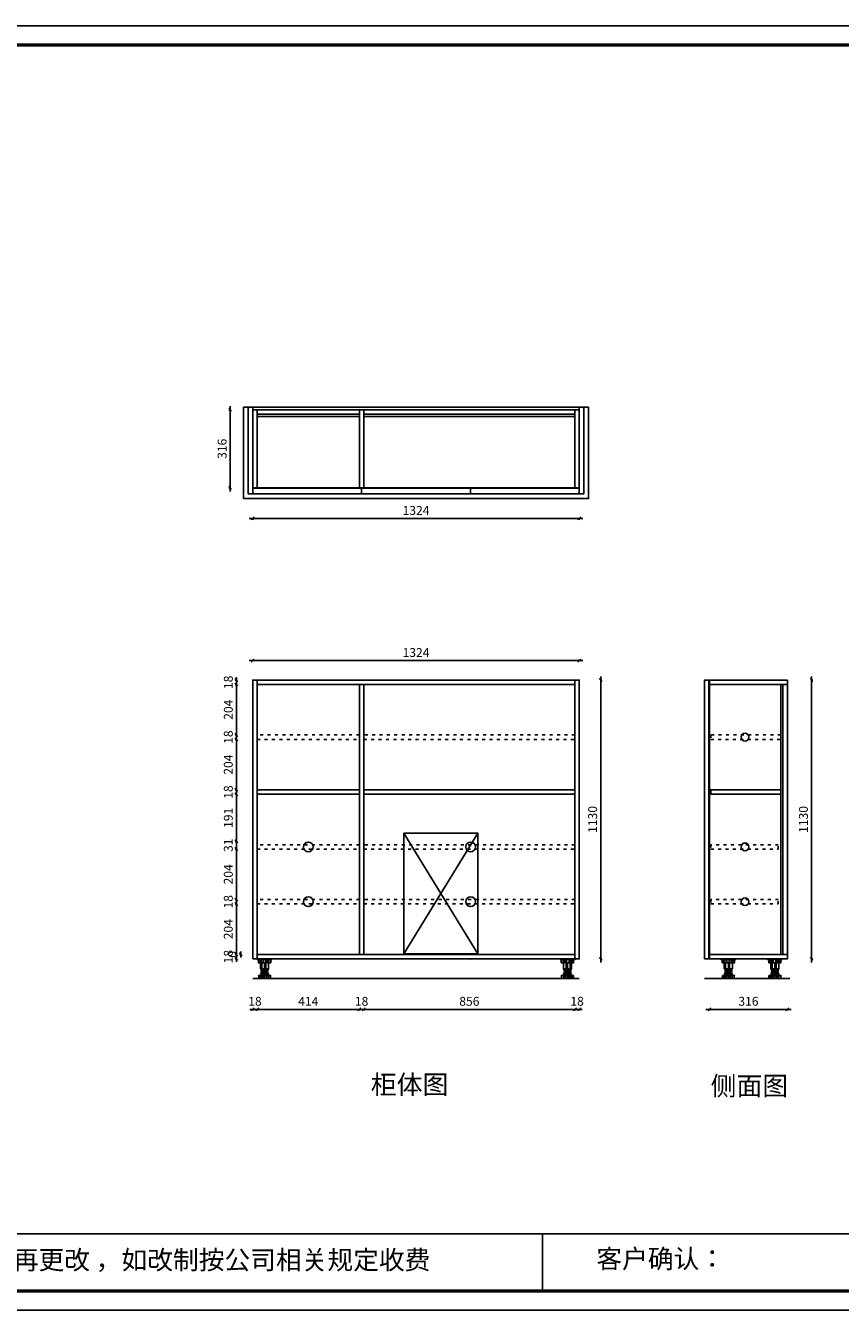
# Model space of a CAD drawing. Units: millimetres. Extents: x 0 to 43392, y 115411 to 120622.
# Drawn here: x 24637 to 27941, y 115411 to 120618 of the extents above; entities that cross this region are included whole.
import ezdxf

# ---------------------------------------------------------------- set-up
doc = ezdxf.new("R2010")
doc.units = ezdxf.units.MM
doc.linetypes.add('ACAD_ISO03W100', pattern=[30, 12, -18])
doc.layers.get('Defpoints').update_dxf_attribs({"color": 47})
doc.layers.add('A-柜体', color=120, linetype='Continuous')
doc.styles.get("Standard").update_dxf_attribs({"font": 'arial.ttf'})
doc.styles.add('图框字', font='txt')
doc.dimstyles.new('亚太12', dxfattribs={"dimscale": 10, "dimtxt": 3.6, "dimasz": 1.2, "dimexe": 0.5, "dimexo": 100, "dimgap": 1, "dimtad": 1, "dimdec": 0, "dimtxsty": '图框字', "dimblk": 'OBLIQUE', "dimcen": 1, "dimdle": 1.5, "dimclrd": 251, "dimclre": 7, "dimclrt": 134, "dimadec": 0, "dimazin": 0, "dimtfac": 1, "dimtdec": 0, "dimtix": 1, "dimtmove": 2, "dimatfit": 3, "dimldrblk": '箭头', "dimfxl": 1.5, "dimfxlon": 1, "dimarcsym": 0})

# ---------------------------------------------------------------- blocks, each defined once
blk = doc.blocks.new('_Oblique')
at = {"color": 0, "linetype": 'ByBlock', "lineweight": -2}
blk.add_line((-0.5, -0.5), (0.5, 0.5), dxfattribs=at)
blk = doc.blocks.new('*D16')
at = {"color": 251, "linetype": 'ByBlock', "lineweight": -2, "transparency": 16777216}
for p, q in [((25990.5, 116630.8), (25978.5, 116630.8)), ((25990.5, 116630.8), (26008.5, 116630.8)), ((26008.5, 116630.8), (26020.5, 116630.8))]:
    blk.add_line(p, q, dxfattribs=at)
at = {"color": 7, "lineweight": -2, "transparency": 16777216}
for p, q in [((25990.5, 116630.8), (25990.5, 116625.8)), ((26008.5, 116630.8), (26008.5, 116625.8))]:
    blk.add_line(p, q, dxfattribs=at)
at = {"layer": 'Defpoints', "color": 0, "transparency": 16777216}
for p in [(26008.5, 116853.5), (25990.5, 116835.5), (26008.5, 116630.8)]:
    blk.add_point(p, dxfattribs=at)
at = {"color": 251, "lineweight": -2, "transparency": 16777216, "xscale": 11.99999999999999, "yscale": 11.99999999999999, "zscale": 11.99999999999999}
blk.add_blockref('_Oblique', (25990.5, 116630.8), dxfattribs=at)
at = {"color": 251, "lineweight": -2, "transparency": 16777216, "xscale": 11.99999999999999, "yscale": 11.99999999999999, "zscale": 11.99999999999999, "rotation": 180}
blk.add_blockref('_Oblique', (26008.5, 116630.8), dxfattribs=at)
at = {"color": 134, "transparency": 16777216, "insert": (25999.5, 116658.8), "char_height": 36, "attachment_point": 5, "style": '图框字'}
blk.add_mtext('18', dxfattribs=at)
blk = doc.blocks.new('箭头')
at = {"layer": 'A-柜体'}
h = blk.add_hatch(color=255, dxfattribs=at)
h.dxf.hatch_style = 1
h.paths.add_polyline_path([(0, 0), (-1.06, 1.06), (-1.27, 0.85), (-0.42, 0), (-1.27, -0.85), (-1.06, -1.06)])
at = {"layer": 'A-柜体', "color": 255}
for p, q in [((-1.27, 0.85), (-1.06, 1.06)), ((-1.27, -0.85), (-1.06, -1.06))]:
    blk.add_line(p, q, dxfattribs=at)
for points in [[(-1.27, -0.85), (-0.42, 0), (-1.27, 0.85)], [(-1.06, -1.06), (0, 0), (-1.06, 1.06)]]:
    blk.add_lwpolyline(points, dxfattribs=at)
blk = doc.blocks.new('*D17')
at = {"color": 251, "linetype": 'ByBlock', "lineweight": -2, "transparency": 16777216}
blk.add_line((25993.5, 116630.8), (26879.2, 116630.8), dxfattribs=at)
at = {"color": 7, "lineweight": -2, "transparency": 16777216}
for p, q in [((26008.5, 116630.8), (26008.5, 116625.8)), ((26864.2, 116630.8), (26864.2, 116625.8))]:
    blk.add_line(p, q, dxfattribs=at)
at = {"layer": 'Defpoints', "color": 0, "transparency": 16777216}
for p in [(26008.5, 116853.5), (26864.2, 116853.5), (26864.2, 116630.8)]:
    blk.add_point(p, dxfattribs=at)
at = {"color": 251, "lineweight": -2, "transparency": 16777216, "xscale": 11.99999999999999, "yscale": 11.99999999999999, "zscale": 11.99999999999999, "rotation": 180}
blk.add_blockref('_Oblique', (26008.5, 116630.8), dxfattribs=at)
at = {"color": 251, "lineweight": -2, "transparency": 16777216, "xscale": 11.99999999999999, "yscale": 11.99999999999999, "zscale": 11.99999999999999}
blk.add_blockref('_Oblique', (26864.2, 116630.8), dxfattribs=at)
at = {"color": 134, "transparency": 16777216, "insert": (26436.4, 116658.8), "char_height": 36, "attachment_point": 5, "style": '图框字'}
blk.add_mtext('856', dxfattribs=at)
blk = doc.blocks.new('*D18')
at = {"color": 251, "linetype": 'ByBlock', "lineweight": -2, "transparency": 16777216}
for p, q in [((26864.2, 116630.8), (26852.2, 116630.8)), ((26864.2, 116630.8), (26882.2, 116630.8)), ((26882.2, 116630.8), (26894.2, 116630.8))]:
    blk.add_line(p, q, dxfattribs=at)
at = {"color": 7, "lineweight": -2, "transparency": 16777216}
for p, q in [((26864.2, 116630.8), (26864.2, 116625.8)), ((26882.2, 116630.8), (26882.2, 116625.8))]:
    blk.add_line(p, q, dxfattribs=at)
at = {"layer": 'Defpoints', "color": 0, "transparency": 16777216}
for p in [(26864.2, 116853.5), (26882.2, 116835.5), (26882.2, 116630.8)]:
    blk.add_point(p, dxfattribs=at)
at = {"color": 251, "lineweight": -2, "transparency": 16777216, "xscale": 11.99999999999999, "yscale": 11.99999999999999, "zscale": 11.99999999999999}
blk.add_blockref('_Oblique', (26864.2, 116630.8), dxfattribs=at)
at = {"color": 251, "lineweight": -2, "transparency": 16777216, "xscale": 11.99999999999999, "yscale": 11.99999999999999, "zscale": 11.99999999999999, "rotation": 180}
blk.add_blockref('_Oblique', (26882.2, 116630.8), dxfattribs=at)
at = {"color": 134, "transparency": 16777216, "insert": (26873.2, 116658.8), "char_height": 36, "attachment_point": 5, "style": '图框字'}
blk.add_mtext('18', dxfattribs=at)
blk = doc.blocks.new('*D19')
at = {"color": 7, "lineweight": -2, "transparency": 16777216}
blk.add_line((25509.7, 116853.5), (25504.7, 116853.5), dxfattribs=at)
blk.add_line((25509.7, 116853.5), (25504.7, 116853.5), dxfattribs=at)
at = {"color": 251, "linetype": 'ByBlock', "lineweight": -2, "transparency": 16777216}
for q in [(25509.7, 116865.5), (25509.7, 116841.5)]:
    blk.add_line((25509.7, 116853.5), q, dxfattribs=at)
at = {"layer": 'Defpoints', "color": 0, "transparency": 16777216}
for p in [(25509.7, 116853.5), (25576.2, 116853.5), (25576.2, 116853.5)]:
    blk.add_point(p, dxfattribs=at)
at = {"color": 251, "lineweight": -2, "transparency": 16777216, "xscale": 11.99999999999999, "yscale": 11.99999999999999, "zscale": 11.99999999999999}
for rotation in [90, 270]:
    blk.add_blockref('_Oblique', (25509.7, 116853.5), dxfattribs=dict(at, rotation=rotation))
at = {"color": 134, "transparency": 16777216, "insert": (25481.7, 116853.5), "char_height": 36, "attachment_point": 5, "rotation": 90, "style": '图框字'}
blk.add_mtext('0', dxfattribs=at)
blk = doc.blocks.new('*D20')
at = {"color": 7, "lineweight": -2, "transparency": 16777216}
for p, q in [((25491.7, 116853.5), (25486.7, 116853.5)), ((25491.7, 116835.5), (25486.7, 116835.5))]:
    blk.add_line(p, q, dxfattribs=at)
at = {"color": 251, "linetype": 'ByBlock', "lineweight": -2, "transparency": 16777216}
for p, q in [((25491.7, 116853.5), (25491.7, 116865.5)), ((25491.7, 116835.5), (25491.7, 116853.5)), ((25491.7, 116835.5), (25491.7, 116823.5))]:
    blk.add_line(p, q, dxfattribs=at)
at = {"layer": 'Defpoints', "color": 0, "transparency": 16777216}
for p in [(25491.7, 116853.5), (25576.2, 116853.5), (25576.2, 116835.5)]:
    blk.add_point(p, dxfattribs=at)
at = {"color": 251, "lineweight": -2, "transparency": 16777216, "xscale": 11.99999999999999, "yscale": 11.99999999999999, "zscale": 11.99999999999999}
for p, rotation in [((25491.7, 116853.5), 270), ((25491.7, 116835.5), 90)]:
    blk.add_blockref('_Oblique', p, dxfattribs=dict(at, rotation=rotation))
at = {"color": 134, "transparency": 16777216, "insert": (25463.7, 116844.5), "char_height": 36, "attachment_point": 5, "rotation": 90, "style": '图框字'}
blk.add_mtext('18', dxfattribs=at)
blk = doc.blocks.new('*D21')
at = {"color": 251, "linetype": 'ByBlock', "lineweight": -2, "transparency": 16777216}
for p, q in [((25558.2, 116630.8), (25546.2, 116630.8)), ((25558.2, 116630.8), (25576.2, 116630.8)), ((25576.2, 116630.8), (25588.2, 116630.8))]:
    blk.add_line(p, q, dxfattribs=at)
at = {"color": 7, "lineweight": -2, "transparency": 16777216}
for p, q in [((25558.2, 116630.8), (25558.2, 116625.8)), ((25576.2, 116630.8), (25576.2, 116625.8))]:
    blk.add_line(p, q, dxfattribs=at)
at = {"layer": 'Defpoints', "color": 0, "transparency": 16777216}
for p in [(25558.2, 116835.5), (25576.2, 116835.5), (25576.2, 116630.8)]:
    blk.add_point(p, dxfattribs=at)
at = {"color": 251, "lineweight": -2, "transparency": 16777216, "xscale": 11.99999999999999, "yscale": 11.99999999999999, "zscale": 11.99999999999999}
blk.add_blockref('_Oblique', (25558.2, 116630.8), dxfattribs=at)
at = {"color": 251, "lineweight": -2, "transparency": 16777216, "xscale": 11.99999999999999, "yscale": 11.99999999999999, "zscale": 11.99999999999999, "rotation": 180}
blk.add_blockref('_Oblique', (25576.2, 116630.8), dxfattribs=at)
at = {"color": 134, "transparency": 16777216, "insert": (25567.2, 116658.8), "char_height": 36, "attachment_point": 5, "style": '图框字'}
blk.add_mtext('18', dxfattribs=at)
blk = doc.blocks.new('*D22')
at = {"color": 251, "linetype": 'ByBlock', "lineweight": -2, "transparency": 16777216}
blk.add_line((25561.2, 116630.8), (26005.5, 116630.8), dxfattribs=at)
at = {"color": 7, "lineweight": -2, "transparency": 16777216}
for p, q in [((25576.2, 116630.8), (25576.2, 116625.8)), ((25990.5, 116630.8), (25990.5, 116625.8))]:
    blk.add_line(p, q, dxfattribs=at)
at = {"layer": 'Defpoints', "color": 0, "transparency": 16777216}
for p in [(25990.5, 116868.2), (25576.2, 116835.5), (25990.5, 116630.8)]:
    blk.add_point(p, dxfattribs=at)
at = {"color": 251, "lineweight": -2, "transparency": 16777216, "xscale": 11.99999999999999, "yscale": 11.99999999999999, "zscale": 11.99999999999999, "rotation": 180}
blk.add_blockref('_Oblique', (25576.2, 116630.8), dxfattribs=at)
at = {"color": 251, "lineweight": -2, "transparency": 16777216, "xscale": 11.99999999999999, "yscale": 11.99999999999999, "zscale": 11.99999999999999}
blk.add_blockref('_Oblique', (25990.5, 116630.8), dxfattribs=at)
at = {"color": 134, "transparency": 16777216, "insert": (25783.4, 116658.8), "char_height": 36, "attachment_point": 5, "style": '图框字'}
blk.add_mtext('414', dxfattribs=at)
blk = doc.blocks.new('*D23')
at = {"color": 251, "linetype": 'ByBlock', "lineweight": -2, "transparency": 16777216}
blk.add_line((26969, 116820.5), (26969, 117980.5), dxfattribs=at)
at = {"color": 7, "lineweight": -2, "transparency": 16777216}
for p, q in [((26969, 117965.5), (26974, 117965.5)), ((26969, 116835.5), (26974, 116835.5))]:
    blk.add_line(p, q, dxfattribs=at)
at = {"layer": 'Defpoints', "color": 0, "transparency": 16777216}
for p in [(26882.2, 117965.5), (26969, 117965.5), (26882.2, 116835.5)]:
    blk.add_point(p, dxfattribs=at)
at = {"color": 251, "lineweight": -2, "transparency": 16777216, "xscale": 11.99999999999999, "yscale": 11.99999999999999, "zscale": 11.99999999999999}
for p, rotation in [((26969, 117965.5), 90), ((26969, 116835.5), 270)]:
    blk.add_blockref('_Oblique', p, dxfattribs=dict(at, rotation=rotation))
at = {"color": 134, "transparency": 16777216, "insert": (26941, 117400.5), "char_height": 36, "attachment_point": 5, "rotation": 90, "style": '图框字'}
blk.add_mtext('1130', dxfattribs=at)
blk = doc.blocks.new('*D24')
at = {"color": 251, "linetype": 'ByBlock', "lineweight": -2, "transparency": 16777216}
blk.add_line((26897.2, 118044.5), (25543.2, 118044.5), dxfattribs=at)
at = {"color": 7, "lineweight": -2, "transparency": 16777216}
for p, q in [((25558.2, 118044.5), (25558.2, 118049.5)), ((26882.2, 118044.5), (26882.2, 118049.5))]:
    blk.add_line(p, q, dxfattribs=at)
at = {"layer": 'Defpoints', "color": 0, "transparency": 16777216}
for p in [(25558.2, 118044.5), (25558.2, 117965.5), (26882.2, 117965.5)]:
    blk.add_point(p, dxfattribs=at)
at = {"color": 251, "lineweight": -2, "transparency": 16777216, "xscale": 11.99999999999999, "yscale": 11.99999999999999, "zscale": 11.99999999999999, "rotation": 180}
blk.add_blockref('_Oblique', (25558.2, 118044.5), dxfattribs=at)
at = {"color": 251, "lineweight": -2, "transparency": 16777216, "xscale": 11.99999999999999, "yscale": 11.99999999999999, "zscale": 11.99999999999999}
blk.add_blockref('_Oblique', (26882.2, 118044.5), dxfattribs=at)
at = {"color": 134, "transparency": 16777216, "insert": (26220.2, 118072.5), "char_height": 36, "attachment_point": 5, "style": '图框字'}
blk.add_mtext('1324', dxfattribs=at)
blk = doc.blocks.new('*D27')
at = {"color": 251, "linetype": 'ByBlock', "lineweight": -2, "transparency": 16777216}
blk.add_line((37491.5, 117076.1), (37491.5, 118276.1), dxfattribs=at)
at = {"color": 7, "lineweight": -2, "transparency": 16777216}
for p, q in [((37491.5, 118261.1), (37496.5, 118261.1)), ((37476.5, 117091.1), (37496.5, 117091.1))]:
    blk.add_line(p, q, dxfattribs=at)
at = {"layer": 'Defpoints', "color": 0, "transparency": 16777216}
for p in [(37398.6, 118261.1), (37491.5, 118261.1), (0, 117091.1)]:
    blk.add_point(p, dxfattribs=at)
at = {"color": 251, "lineweight": -2, "transparency": 16777216, "xscale": 11.99999999999999, "yscale": 11.99999999999999, "zscale": 11.99999999999999}
for p, rotation in [((37491.5, 118261.1), 90), ((37491.5, 117091.1), 270)]:
    blk.add_blockref('_Oblique', p, dxfattribs=dict(at, rotation=rotation))
at = {"color": 134, "transparency": 16777216, "insert": (37463.5, 117676.1), "char_height": 36, "attachment_point": 5, "rotation": 90, "style": '图框字'}
blk.add_mtext('1170', dxfattribs=at)
blk = doc.blocks.new('*D28')
at = {"color": 7, "lineweight": -2, "transparency": 16777216}
for p, q in [((25491.7, 117057.9), (25486.7, 117057.9)), ((25491.7, 116853.5), (25486.7, 116853.5))]:
    blk.add_line(p, q, dxfattribs=at)
at = {"color": 251, "linetype": 'ByBlock', "lineweight": -2, "transparency": 16777216}
blk.add_line((25491.7, 116838.5), (25491.7, 117072.9), dxfattribs=at)
at = {"layer": 'Defpoints', "color": 0, "transparency": 16777216}
for p in [(25491.7, 117057.9), (25576.2, 117057.9), (25576.2, 116853.5)]:
    blk.add_point(p, dxfattribs=at)
at = {"color": 251, "lineweight": -2, "transparency": 16777216, "xscale": 11.99999999999999, "yscale": 11.99999999999999, "zscale": 11.99999999999999}
for p, rotation in [((25491.7, 117057.9), 90), ((25491.7, 116853.5), 270)]:
    blk.add_blockref('_Oblique', p, dxfattribs=dict(at, rotation=rotation))
at = {"color": 134, "transparency": 16777216, "insert": (25463.7, 116955.7), "char_height": 36, "attachment_point": 5, "rotation": 90, "style": '图框字'}
blk.add_mtext('204', dxfattribs=at)
blk = doc.blocks.new('*D29')
at = {"color": 7, "lineweight": -2, "transparency": 16777216}
for p, q in [((25491.7, 117075.9), (25486.7, 117075.9)), ((25491.7, 117057.9), (25486.7, 117057.9))]:
    blk.add_line(p, q, dxfattribs=at)
at = {"color": 251, "linetype": 'ByBlock', "lineweight": -2, "transparency": 16777216}
for p, q in [((25491.7, 117075.9), (25491.7, 117087.9)), ((25491.7, 117057.9), (25491.7, 117075.9)), ((25491.7, 117057.9), (25491.7, 117045.9))]:
    blk.add_line(p, q, dxfattribs=at)
at = {"layer": 'Defpoints', "color": 0, "transparency": 16777216}
for p in [(25491.7, 117075.9), (25576.2, 117075.9), (25576.2, 117057.9)]:
    blk.add_point(p, dxfattribs=at)
at = {"color": 251, "lineweight": -2, "transparency": 16777216, "xscale": 11.99999999999999, "yscale": 11.99999999999999, "zscale": 11.99999999999999}
for p, rotation in [((25491.7, 117075.9), 270), ((25491.7, 117057.9), 90)]:
    blk.add_blockref('_Oblique', p, dxfattribs=dict(at, rotation=rotation))
at = {"color": 134, "transparency": 16777216, "insert": (25463.7, 117066.9), "char_height": 36, "attachment_point": 5, "rotation": 90, "style": '图框字'}
blk.add_mtext('18', dxfattribs=at)
blk = doc.blocks.new('*D30')
at = {"color": 7, "lineweight": -2, "transparency": 16777216}
for p, q in [((25491.7, 117280.3), (25486.7, 117280.3)), ((25491.7, 117075.9), (25486.7, 117075.9))]:
    blk.add_line(p, q, dxfattribs=at)
at = {"color": 251, "linetype": 'ByBlock', "lineweight": -2, "transparency": 16777216}
blk.add_line((25491.7, 117060.9), (25491.7, 117295.3), dxfattribs=at)
at = {"layer": 'Defpoints', "color": 0, "transparency": 16777216}
for p in [(25491.7, 117280.3), (25576.2, 117280.3), (25576.2, 117075.9)]:
    blk.add_point(p, dxfattribs=at)
at = {"color": 251, "lineweight": -2, "transparency": 16777216, "xscale": 11.99999999999999, "yscale": 11.99999999999999, "zscale": 11.99999999999999}
for p, rotation in [((25491.7, 117280.3), 90), ((25491.7, 117075.9), 270)]:
    blk.add_blockref('_Oblique', p, dxfattribs=dict(at, rotation=rotation))
at = {"color": 134, "transparency": 16777216, "insert": (25463.7, 117178.1), "char_height": 36, "attachment_point": 5, "rotation": 90, "style": '图框字'}
blk.add_mtext('204', dxfattribs=at)
blk = doc.blocks.new('*D31')
at = {"color": 251, "linetype": 'ByBlock', "lineweight": -2, "transparency": 16777216}
for p, q in [((25491.7, 117311.6), (25491.7, 117323.6)), ((25491.7, 117280.3), (25491.7, 117311.6)), ((25491.7, 117280.3), (25491.7, 117268.3))]:
    blk.add_line(p, q, dxfattribs=at)
at = {"color": 7, "lineweight": -2, "transparency": 16777216}
for p, q in [((25491.7, 117311.6), (25486.7, 117311.6)), ((25491.7, 117280.3), (25486.7, 117280.3))]:
    blk.add_line(p, q, dxfattribs=at)
at = {"layer": 'Defpoints', "color": 0, "transparency": 16777216}
for p in [(25491.7, 117311.6), (25576.2, 117311.6), (25576.2, 117280.3)]:
    blk.add_point(p, dxfattribs=at)
at = {"color": 251, "lineweight": -2, "transparency": 16777216, "xscale": 11.99999999999999, "yscale": 11.99999999999999, "zscale": 11.99999999999999}
for p, rotation in [((25491.7, 117311.6), 270), ((25491.7, 117280.3), 90)]:
    blk.add_blockref('_Oblique', p, dxfattribs=dict(at, rotation=rotation))
at = {"color": 134, "transparency": 16777216, "insert": (25463.7, 117295.9), "char_height": 36, "attachment_point": 5, "rotation": 90, "style": '图框字'}
blk.add_mtext('31', dxfattribs=at)
blk = doc.blocks.new('*D32')
at = {"color": 7, "lineweight": -2, "transparency": 16777216}
for p, q in [((25491.7, 117502.7), (25486.7, 117502.7)), ((25491.7, 117311.6), (25486.7, 117311.6))]:
    blk.add_line(p, q, dxfattribs=at)
at = {"color": 251, "linetype": 'ByBlock', "lineweight": -2, "transparency": 16777216}
blk.add_line((25491.7, 117296.6), (25491.7, 117517.7), dxfattribs=at)
at = {"layer": 'Defpoints', "color": 0, "transparency": 16777216}
for p in [(25491.7, 117502.7), (25576.2, 117502.7), (25576.2, 117311.6)]:
    blk.add_point(p, dxfattribs=at)
at = {"color": 251, "lineweight": -2, "transparency": 16777216, "xscale": 11.99999999999999, "yscale": 11.99999999999999, "zscale": 11.99999999999999}
for p, rotation in [((25491.7, 117502.7), 90), ((25491.7, 117311.6), 270)]:
    blk.add_blockref('_Oblique', p, dxfattribs=dict(at, rotation=rotation))
at = {"color": 134, "transparency": 16777216, "insert": (25463.7, 117407.1), "char_height": 36, "attachment_point": 5, "rotation": 90, "style": '图框字'}
blk.add_mtext('191', dxfattribs=at)
blk = doc.blocks.new('*D33')
at = {"color": 251, "linetype": 'ByBlock', "lineweight": -2, "transparency": 16777216}
for p, q in [((25491.7, 117520.7), (25491.7, 117532.7)), ((25491.7, 117502.7), (25491.7, 117520.7)), ((25491.7, 117502.7), (25491.7, 117490.7))]:
    blk.add_line(p, q, dxfattribs=at)
at = {"color": 7, "lineweight": -2, "transparency": 16777216}
for p, q in [((25491.7, 117520.7), (25486.7, 117520.7)), ((25491.7, 117502.7), (25486.7, 117502.7))]:
    blk.add_line(p, q, dxfattribs=at)
at = {"layer": 'Defpoints', "color": 0, "transparency": 16777216}
for p in [(25491.7, 117520.7), (25576.2, 117520.7), (25576.2, 117502.7)]:
    blk.add_point(p, dxfattribs=at)
at = {"color": 251, "lineweight": -2, "transparency": 16777216, "xscale": 11.99999999999999, "yscale": 11.99999999999999, "zscale": 11.99999999999999}
for p, rotation in [((25491.7, 117520.7), 270), ((25491.7, 117502.7), 90)]:
    blk.add_blockref('_Oblique', p, dxfattribs=dict(at, rotation=rotation))
at = {"color": 134, "transparency": 16777216, "insert": (25463.7, 117511.7), "char_height": 36, "attachment_point": 5, "rotation": 90, "style": '图框字'}
blk.add_mtext('18', dxfattribs=at)
blk = doc.blocks.new('*D34')
at = {"color": 251, "linetype": 'ByBlock', "lineweight": -2, "transparency": 16777216}
blk.add_line((25491.7, 117505.7), (25491.7, 117740.1), dxfattribs=at)
at = {"color": 7, "lineweight": -2, "transparency": 16777216}
for p, q in [((25491.7, 117725.1), (25486.7, 117725.1)), ((25491.7, 117520.7), (25486.7, 117520.7))]:
    blk.add_line(p, q, dxfattribs=at)
at = {"layer": 'Defpoints', "color": 0, "transparency": 16777216}
for p in [(25491.7, 117725.1), (25576.2, 117725.1), (25576.2, 117520.7)]:
    blk.add_point(p, dxfattribs=at)
at = {"color": 251, "lineweight": -2, "transparency": 16777216, "xscale": 11.99999999999999, "yscale": 11.99999999999999, "zscale": 11.99999999999999}
for p, rotation in [((25491.7, 117725.1), 90), ((25491.7, 117520.7), 270)]:
    blk.add_blockref('_Oblique', p, dxfattribs=dict(at, rotation=rotation))
at = {"color": 134, "transparency": 16777216, "insert": (25463.7, 117622.9), "char_height": 36, "attachment_point": 5, "rotation": 90, "style": '图框字'}
blk.add_mtext('204', dxfattribs=at)
blk = doc.blocks.new('*D35')
at = {"color": 7, "lineweight": -2, "transparency": 16777216}
for p, q in [((25491.7, 117743.1), (25486.7, 117743.1)), ((25491.7, 117725.1), (25486.7, 117725.1))]:
    blk.add_line(p, q, dxfattribs=at)
at = {"color": 251, "linetype": 'ByBlock', "lineweight": -2, "transparency": 16777216}
for p, q in [((25491.7, 117743.1), (25491.7, 117755.1)), ((25491.7, 117725.1), (25491.7, 117743.1)), ((25491.7, 117725.1), (25491.7, 117713.1))]:
    blk.add_line(p, q, dxfattribs=at)
at = {"layer": 'Defpoints', "color": 0, "transparency": 16777216}
for p in [(25491.7, 117743.1), (25576.2, 117743.1), (25576.2, 117725.1)]:
    blk.add_point(p, dxfattribs=at)
at = {"color": 251, "lineweight": -2, "transparency": 16777216, "xscale": 11.99999999999999, "yscale": 11.99999999999999, "zscale": 11.99999999999999}
for p, rotation in [((25491.7, 117743.1), 270), ((25491.7, 117725.1), 90)]:
    blk.add_blockref('_Oblique', p, dxfattribs=dict(at, rotation=rotation))
at = {"color": 134, "transparency": 16777216, "insert": (25463.7, 117734.1), "char_height": 36, "attachment_point": 5, "rotation": 90, "style": '图框字'}
blk.add_mtext('18', dxfattribs=at)
blk = doc.blocks.new('*D36')
at = {"color": 7, "lineweight": -2, "transparency": 16777216}
for p, q in [((25491.7, 117947.5), (25486.7, 117947.5)), ((25491.7, 117743.1), (25486.7, 117743.1))]:
    blk.add_line(p, q, dxfattribs=at)
at = {"color": 251, "linetype": 'ByBlock', "lineweight": -2, "transparency": 16777216}
blk.add_line((25491.7, 117728.1), (25491.7, 117962.5), dxfattribs=at)
at = {"layer": 'Defpoints', "color": 0, "transparency": 16777216}
for p in [(25491.7, 117947.5), (25576.2, 117947.5), (25576.2, 117743.1)]:
    blk.add_point(p, dxfattribs=at)
at = {"color": 251, "lineweight": -2, "transparency": 16777216, "xscale": 11.99999999999999, "yscale": 11.99999999999999, "zscale": 11.99999999999999}
for p, rotation in [((25491.7, 117947.5), 90), ((25491.7, 117743.1), 270)]:
    blk.add_blockref('_Oblique', p, dxfattribs=dict(at, rotation=rotation))
at = {"color": 134, "transparency": 16777216, "insert": (25463.7, 117845.3), "char_height": 36, "attachment_point": 5, "rotation": 90, "style": '图框字'}
blk.add_mtext('204', dxfattribs=at)
blk = doc.blocks.new('*D37')
at = {"color": 7, "lineweight": -2, "transparency": 16777216}
for p, q in [((25491.7, 117965.5), (25486.7, 117965.5)), ((25491.7, 117947.5), (25486.7, 117947.5))]:
    blk.add_line(p, q, dxfattribs=at)
at = {"color": 251, "linetype": 'ByBlock', "lineweight": -2, "transparency": 16777216}
for p, q in [((25491.7, 117965.5), (25491.7, 117977.5)), ((25491.7, 117947.5), (25491.7, 117965.5)), ((25491.7, 117947.5), (25491.7, 117935.5))]:
    blk.add_line(p, q, dxfattribs=at)
at = {"layer": 'Defpoints', "color": 0, "transparency": 16777216}
for p in [(25491.7, 117965.5), (25576.2, 117965.5), (25576.2, 117947.5)]:
    blk.add_point(p, dxfattribs=at)
at = {"color": 251, "lineweight": -2, "transparency": 16777216, "xscale": 11.99999999999999, "yscale": 11.99999999999999, "zscale": 11.99999999999999}
for p, rotation in [((25491.7, 117965.5), 270), ((25491.7, 117947.5), 90)]:
    blk.add_blockref('_Oblique', p, dxfattribs=dict(at, rotation=rotation))
at = {"color": 134, "transparency": 16777216, "insert": (25463.7, 117956.5), "char_height": 36, "attachment_point": 5, "rotation": 90, "style": '图框字'}
blk.add_mtext('18', dxfattribs=at)
blk = doc.blocks.new('A$C4E9C5251')
at = {"color": 251}
for p, q in [((9.6, 63.9), (9.6, 77)), ((15.8, 63.9), (15.8, 77)), ((18.7, 39.1), (18.7, 63.9)), ((23.7, 63.9), (23.7, 77)), ((30, 39.1), (30, 63.9)), ((33.5, 63.9), (33.5, 77)), ((34.9, 39.1), (34.9, 63.9)), ((40.7, 63.9), (40.7, 77)), ((47.8, 63.9), (47.8, 77)), ((9.3, 0), (9.3, 11.6)), ((14.3, 0), (14.3, 11.6)), ((17.5, 13), (17.5, 18)), ((18, 36.8), (18, 39.1)), ((18, 31.8), (18, 34.3)), ((18, 26.8), (18, 29.3)), ((18, 20), (18, 24.3)), ((18, 0), (18, 11.6)), ((22.5, 0), (22.5, 11.6)), ((30.1, 0), (30.1, 11.6)), ((37.8, 0), (37.8, 11.6)), ((42, 33.9), (42, 36.4)), ((42, 28.9), (42, 31.4)), ((42, 20), (42, 26.4)), ((42.5, 13), (42.5, 18)), ((45.3, 0), (45.3, 11.6))]:
    blk.add_line(p, q, dxfattribs=at)
for points in [[(60, 77), (60, 80), (0, 80), (0, 77)], [(5.5, 13), (54.5, 13), (54.5, 11.6), (5.5, 11.6)], [(16.5, 36.6), (43.5, 39.1), (43.5, 36.6), (16.5, 34.1)], [(16.5, 31.6), (43.5, 34.1), (43.5, 31.6), (16.5, 29.1)], [(43.5, 29.1), (43.5, 26.6), (16.5, 24.1), (16.5, 26.6)]]:
    blk.add_lwpolyline(points, close=True, dxfattribs=at)
for points in [[(5.1, 77), (5.1, 63.9), (54.9, 63.9), (54.9, 77)], [(46.5, 63.9), (46.5, 39.1), (13.5, 39.1), (13.5, 63.9)], [(54, 11.6), (54, 0), (6, 0), (6, 11.6)]]:
    blk.add_lwpolyline(points, dxfattribs=at)
blk.add_lwpolyline([(45.5, 18), (14.5, 18, -1), (14.5, 20), (45.5, 20, -1)], format="xyb", close=True, dxfattribs=at)
blk = doc.blocks.new('*D39')
at = {"color": 7, "lineweight": -2, "transparency": 16777216}
for p, q in [((25466.6, 119061), (25461.6, 119061)), ((25466.6, 118745), (25461.6, 118745))]:
    blk.add_line(p, q, dxfattribs=at)
at = {"color": 251, "linetype": 'ByBlock', "lineweight": -2, "transparency": 16777216}
blk.add_line((25466.6, 119076), (25466.6, 118730), dxfattribs=at)
at = {"layer": 'Defpoints', "color": 0, "transparency": 16777216}
for p in [(25558.2, 119061), (25466.6, 118745), (25558.2, 118745)]:
    blk.add_point(p, dxfattribs=at)
at = {"color": 251, "lineweight": -2, "transparency": 16777216, "xscale": 11.99999999999999, "yscale": 11.99999999999999, "zscale": 11.99999999999999}
for p, rotation in [((25466.6, 119061), 90), ((25466.6, 118745), 270)]:
    blk.add_blockref('_Oblique', p, dxfattribs=dict(at, rotation=rotation))
at = {"color": 134, "transparency": 16777216, "insert": (25438.6, 118903), "char_height": 36, "attachment_point": 5, "rotation": 90, "style": '图框字'}
blk.add_mtext('316', dxfattribs=at)
blk = doc.blocks.new('*D40')
at = {"color": 251, "linetype": 'ByBlock', "lineweight": -2, "transparency": 16777216}
blk.add_line((25543.2, 118620.5), (26897.2, 118620.5), dxfattribs=at)
at = {"color": 7, "lineweight": -2, "transparency": 16777216}
for p, q in [((25558.2, 118620.5), (25558.2, 118615.5)), ((26882.2, 118620.5), (26882.2, 118615.5))]:
    blk.add_line(p, q, dxfattribs=at)
at = {"layer": 'Defpoints', "color": 0, "transparency": 16777216}
for p in [(25558.2, 118843.1), (26882.2, 118843.1), (26882.2, 118620.5)]:
    blk.add_point(p, dxfattribs=at)
at = {"color": 251, "lineweight": -2, "transparency": 16777216, "xscale": 11.99999999999999, "yscale": 11.99999999999999, "zscale": 11.99999999999999, "rotation": 180}
blk.add_blockref('_Oblique', (25558.2, 118620.5), dxfattribs=at)
at = {"color": 251, "lineweight": -2, "transparency": 16777216, "xscale": 11.99999999999999, "yscale": 11.99999999999999, "zscale": 11.99999999999999}
blk.add_blockref('_Oblique', (26882.2, 118620.5), dxfattribs=at)
at = {"color": 134, "transparency": 16777216, "insert": (26220.2, 118648.5), "char_height": 36, "attachment_point": 5, "style": '图框字'}
blk.add_mtext('1324', dxfattribs=at)
blk = doc.blocks.new('*D41')
at = {"color": 251, "linetype": 'ByBlock', "lineweight": -2, "transparency": 16777216}
blk.add_line((27741.1, 116630.8), (27395.1, 116630.8), dxfattribs=at)
at = {"color": 7, "lineweight": -2, "transparency": 16777216}
for p, q in [((27410.1, 116630.8), (27410.1, 116625.8)), ((27726.1, 116630.8), (27726.1, 116625.8))]:
    blk.add_line(p, q, dxfattribs=at)
at = {"layer": 'Defpoints', "color": 0, "transparency": 16777216}
for p in [(27410.1, 116835.5), (27726.1, 116835.5), (27410.1, 116630.8)]:
    blk.add_point(p, dxfattribs=at)
at = {"color": 251, "lineweight": -2, "transparency": 16777216, "xscale": 11.99999999999999, "yscale": 11.99999999999999, "zscale": 11.99999999999999, "rotation": 180}
blk.add_blockref('_Oblique', (27410.1, 116630.8), dxfattribs=at)
at = {"color": 251, "lineweight": -2, "transparency": 16777216, "xscale": 11.99999999999999, "yscale": 11.99999999999999, "zscale": 11.99999999999999}
blk.add_blockref('_Oblique', (27726.1, 116630.8), dxfattribs=at)
at = {"color": 134, "transparency": 16777216, "insert": (27568.1, 116658.8), "char_height": 36, "attachment_point": 5, "style": '图框字'}
blk.add_mtext('316', dxfattribs=at)
blk = doc.blocks.new('*D42')
at = {"color": 251, "linetype": 'ByBlock', "lineweight": -2, "transparency": 16777216}
blk.add_line((27823.7, 116820.5), (27823.7, 117980.5), dxfattribs=at)
at = {"color": 7, "lineweight": -2, "transparency": 16777216}
for p, q in [((27823.7, 117965.5), (27828.7, 117965.5)), ((27823.7, 116835.5), (27828.7, 116835.5))]:
    blk.add_line(p, q, dxfattribs=at)
at = {"layer": 'Defpoints', "color": 0, "transparency": 16777216}
for p in [(27606.8, 117965.5), (27823.7, 117965.5), (27606.8, 116835.5)]:
    blk.add_point(p, dxfattribs=at)
at = {"color": 251, "lineweight": -2, "transparency": 16777216, "xscale": 11.99999999999999, "yscale": 11.99999999999999, "zscale": 11.99999999999999}
for p, rotation in [((27823.7, 117965.5), 90), ((27823.7, 116835.5), 270)]:
    blk.add_blockref('_Oblique', p, dxfattribs=dict(at, rotation=rotation))
at = {"color": 134, "transparency": 16777216, "insert": (27795.7, 117400.5), "char_height": 36, "attachment_point": 5, "rotation": 90, "style": '图框字'}
blk.add_mtext('1130', dxfattribs=at)

msp = doc.modelspace()

# ---------------------------------------------------------------- linework, layer by layer
at = {"color": 124}
for p, q in [((25576.2, 119061), (26864.2, 119061)), ((25576.2, 119043), (25990.5, 119043)), ((25576.2, 119034), (25990.5, 119034)), ((26008.5, 119043), (26864.2, 119043)), ((26008.5, 119034), (26864.2, 119034)), ((25558.2, 118745), (26882.2, 118745)), ((27410.1, 117965.5), (27410.1, 116835.5)), ((27410.1, 117965.5), (27726.1, 117965.5)), ((27410.1, 117947.5), (27726.1, 117947.5)), ((27699.1, 117947.5), (27699.1, 116853.5)), ((27708.1, 117947.5), (27708.1, 116853.5)), ((27726.1, 117965.5), (27726.1, 116835.5)), ((27410.1, 116853.5), (27726.1, 116853.5)), ((27410.1, 116835.5), (27726.1, 116835.5)), ((25558.2, 116755.5), (26882.2, 116755.5)), ((27390.1, 116755.5), (27736.1, 116755.5))]:
    msp.add_line(p, q, dxfattribs=at)
at = {"color": 251}
for p, q in [((25558.2, 118743), (26882.2, 118743)), ((25558.2, 118721), (26882.2, 118721)), ((25999.5, 118721), (25999.5, 118743)), ((26440.9, 118721), (26440.9, 118743))]:
    msp.add_line(p, q, dxfattribs=at)
at = {"color": 1}
for p, q in [((26170.2, 117345.5), (26470.2, 116855.5)), ((26470.2, 117345.5), (26170.2, 116855.5))]:
    msp.add_line(p, q, dxfattribs=at)
at = {"color": 0, "linetype": 'ByBlock', "lineweight": -3}
for p, q in [((23188.4, 115721.3), (30781.8, 115721.3)), ((26732.8, 115721.3), (26732.8, 115489.4))]:
    msp.add_line(p, q, dxfattribs=at)
msp.add_lwpolyline([(30860.2, 115410.9), (21650.4, 115410.9), (21650.4, 120617.9), (30860.2, 120617.9)], close=True, dxfattribs=at)
at = {"color": 0, "linetype": 'ByBlock', "lineweight": -3, "const_width": 13}
msp.add_lwpolyline([(30781.8, 115489.4), (21729, 115489.4), (21729, 120539.4), (30781.8, 120539.4)], close=True, dxfattribs=at)
msp.add_lwpolyline([(30781.8, 115489.4), (21729, 115489.4), (21729, 120539.4), (30781.8, 120539.4)], close=True, dxfattribs=at)
msp.add_lwpolyline([(30781.8, 120539.4), (30781.8, 115489.4), (21729, 115489.4), (21729, 120539.4), (23188.4, 120539.4)], dxfattribs=at)
at = {"color": 0}
msp.add_lwpolyline([(23188.4, 120539.4), (30781.8, 120539.4), (30781.8, 115721.3), (23188.4, 115721.3)], close=True, dxfattribs=at)
at = {"color": 251}
for points in [[(25520.2, 118701), (26920.2, 118701), (26920.2, 119071), (25520.2, 119071)], [(25540.2, 119071), (25558.2, 119071), (25558.2, 118721), (25540.2, 118721)], [(26900.2, 119071), (26882.2, 119071), (26882.2, 118721), (26900.2, 118721)], [(27390.1, 116835.5), (27390.1, 117965.5), (27408.1, 117965.5), (27408.1, 116835.5)]]:
    msp.add_lwpolyline(points, close=True, dxfattribs=at)
at = {"color": 124}
for points in [[(25558.2, 119061), (25576.2, 119061), (25576.2, 118745), (25558.2, 118745)], [(25990.5, 119061), (26008.5, 119061), (26008.5, 118745), (25990.5, 118745)], [(26882.2, 119061), (26864.2, 119061), (26864.2, 118745), (26882.2, 118745)], [(25558.2, 116835.5), (25576.2, 116835.5), (25576.2, 117965.5), (25558.2, 117965.5)], [(25576.2, 117965.5), (26864.2, 117965.5), (26864.2, 117947.5), (25576.2, 117947.5)], [(25990.5, 116853.5), (26008.5, 116853.5), (26008.5, 117947.5), (25990.5, 117947.5)], [(26864.2, 116835.5), (26882.2, 116835.5), (26882.2, 117965.5), (26864.2, 117965.5)], [(25576.2, 117502.7), (25990.5, 117502.7), (25990.5, 117520.7), (25576.2, 117520.7)], [(26008.5, 117502.7), (26864.2, 117502.7), (26864.2, 117520.7), (26008.5, 117520.7)], [(27415.1, 117502.7), (27699.1, 117502.7), (27699.1, 117520.7), (27415.1, 117520.7)], [(25576.2, 116835.5), (26864.2, 116835.5), (26864.2, 116853.5), (25576.2, 116853.5)]]:
    msp.add_lwpolyline(points, close=True, dxfattribs=at)
at = {"color": 124, "linetype": 'ACAD_ISO03W100'}
for points in [[(25576.2, 117725.1), (25990.5, 117725.1), (25990.5, 117743.1), (25576.2, 117743.1)], [(26008.5, 117725.1), (26864.2, 117725.1), (26864.2, 117743.1), (26008.5, 117743.1)], [(27415.1, 117725.1), (27699.1, 117725.1), (27699.1, 117743.1), (27415.1, 117743.1)], [(25576.2, 117280.3), (25990.5, 117280.3), (25990.5, 117298.3), (25576.2, 117298.3)], [(26008.5, 117280.3), (26864.2, 117280.3), (26864.2, 117298.3), (26008.5, 117298.3)], [(27415.1, 117280.3), (27689.1, 117280.3), (27689.1, 117298.3), (27415.1, 117298.3)], [(25576.2, 117057.9), (25990.5, 117057.9), (25990.5, 117075.9), (25576.2, 117075.9)], [(26008.5, 117057.9), (26864.2, 117057.9), (26864.2, 117075.9), (26008.5, 117075.9)], [(27415.1, 117057.9), (27689.1, 117057.9), (27689.1, 117075.9), (27415.1, 117075.9)]]:
    msp.add_lwpolyline(points, close=True, dxfattribs=at)
at = {"color": 1}
msp.add_lwpolyline([(26170.2, 117345.5), (26470.2, 117345.5), (26470.2, 116855.5), (26170.2, 116855.5)], close=True, dxfattribs=at)
at = {"color": 124}
for centre, radius in [((27554.1, 117734.1), 15.7), ((25783.4, 117289.3), 19.7), ((26441.9, 117289.3), 19.7), ((27554.1, 117289.3), 15.7), ((25783.4, 117066.9), 19.7), ((26441.9, 117066.9), 19.7), ((27554.1, 117066.9), 15.7)]:
    msp.add_circle(centre, radius, dxfattribs=at)
msp.add_point((26440.9, 116835.5), dxfattribs=at)
at = {"layer": 'A-柜体', "color": 124, "lineweight": -3}
msp.add_lwpolyline([(30860.2, 115410.9), (21650.4, 115410.9), (21650.4, 120617.9), (30860.2, 120617.9)], close=True, dxfattribs=at)

# ---------------------------------------------------------------- block references
at = {"color": 124}
for p in [(25576.2, 116755.5), (27456.7, 116755.5), (27645.1, 116755.5)]:
    msp.add_blockref('A$C4E9C5251', p, dxfattribs=at)
at = {"color": 124, "xscale": -1}
msp.add_blockref('A$C4E9C5251', (26864.2, 116755.5), dxfattribs=at)

# ---------------------------------------------------------------- texts
at = {"color": 0, "linetype": 'ByBlock', "lineweight": -3, "char_height": 76.867, "width": 3766.062, "attachment_point": 1}
for s, insert in [('{\\fSimSun|b0|i0|c134|p54;柜体图}', (26036.9, 116364.3)), ('{\\fSimSun|b0|i0|c134|p54;侧面图}', (27414.7, 116358.8))]:
    msp.add_mtext(s, dxfattribs=dict(at, insert=insert))
at = {"color": 0, "linetype": 'ByBlock', "lineweight": -3, "char_height": 76.51, "attachment_point": 1}
for s, insert in [('{\\fSimSun|b0|i0|c134|p54;备注：设计方案一经确认不再更改 ，如改制按公司相关规定收费}', (23332.5, 115653.3)), ('{\\fSimSun|b0|i0|c134|p54;客户确认：}', (26951.5, 115658.3))]:
    msp.add_mtext(s, dxfattribs=dict(at, insert=insert))

# ---------------------------------------------------------------- dimensions: what is measured, and where the dimension line sits
at = {"color": 124}
for base, p1, p2, angle, picture, middle in [((25466.6, 118745), (25558.2, 119061), (25558.2, 118745), 90, '*D39', (25438.6, 118903)), ((37491.5, 118261.1), (0, 117091.1), (37398.6, 118261.1), 90, '*D27', (37463.5, 117676.1)), ((25491.7, 117965.5), (25576.2, 117947.5), (25576.2, 117965.5), 90, '*D37', (25463.7, 117956.5)), ((25491.7, 117947.5), (25576.2, 117743.1), (25576.2, 117947.5), 90, '*D36', (25463.7, 117845.3)), ((26969, 117965.5), (26882.2, 116835.5), (26882.2, 117965.5), 90, '*D23', (26941, 117400.5)), ((27823.7, 117965.5), (27606.8, 116835.5), (27606.8, 117965.5), 90, '*D42', (27795.7, 117400.5)), ((25491.7, 117743.1), (25576.2, 117725.1), (25576.2, 117743.1), 90, '*D35', (25463.7, 117734.1)), ((25491.7, 117725.1), (25576.2, 117520.7), (25576.2, 117725.1), 90, '*D34', (25463.7, 117622.9)), ((25491.7, 117520.7), (25576.2, 117502.7), (25576.2, 117520.7), 90, '*D33', (25463.7, 117511.7)), ((25491.7, 117502.7), (25576.2, 117311.6), (25576.2, 117502.7), 90, '*D32', (25463.7, 117407.1)), ((25491.7, 117311.6), (25576.2, 117280.3), (25576.2, 117311.6), 90, '*D31', (25463.7, 117295.9)), ((25491.7, 117280.3), (25576.2, 117075.9), (25576.2, 117280.3), 90, '*D30', (25463.7, 117178.1)), ((25491.7, 117075.9), (25576.2, 117057.9), (25576.2, 117075.9), 90, '*D29', (25463.7, 117066.9)), ((25491.7, 117057.9), (25576.2, 116853.5), (25576.2, 117057.9), 90, '*D28', (25463.7, 116955.7)), ((25491.7, 116853.5), (25576.2, 116835.5), (25576.2, 116853.5), 270, '*D20', (25463.7, 116844.5)), ((25509.6503488, 116853.4964374), (25576.2096886, 116853.4964374), (25576.2096886, 116853.4964374), 270, '*D19', (25481.6503488, 116853.4964374))]:
    dim = msp.add_linear_dim(base=base, p1=p1, p2=p2, angle=angle, dimstyle='亚太12', dxfattribs=at)
    dim.commit()
    dim.dimension.update_dxf_attribs({"geometry": picture, "text_midpoint": middle})
for base, p1, p2, picture, middle in [((26882.2, 118620.5), (25558.2, 118843.1), (26882.2, 118843.1), '*D40', (26220.2, 118648.5)), ((25558.2, 118044.5), (26882.2, 117965.5), (25558.2, 117965.5), '*D24', (26220.2, 118072.5)), ((25990.5, 116630.8), (25576.2, 116835.5), (25990.5, 116868.2), '*D22', (25783.4, 116658.8)), ((26008.5, 116630.8), (25990.5, 116835.5), (26008.5, 116853.5), '*D16', (25999.5, 116658.8)), ((26864.2, 116630.8), (26008.5, 116853.5), (26864.2, 116853.5), '*D17', (26436.4, 116658.8)), ((26882.2, 116630.8), (26864.2, 116853.5), (26882.2, 116835.5), '*D18', (26873.2, 116658.8)), ((25576.2, 116630.8), (25558.2, 116835.5), (25576.2, 116835.5), '*D21', (25567.2, 116658.8)), ((27410.1, 116630.8), (27726.1, 116835.5), (27410.1, 116835.5), '*D41', (27568.1, 116658.8))]:
    dim = msp.add_linear_dim(base=base, p1=p1, p2=p2, dimstyle='亚太12', dxfattribs=at)
    dim.commit()
    dim.dimension.update_dxf_attribs({"geometry": picture, "text_midpoint": middle})

doc.saveas('drawing.dxf')
